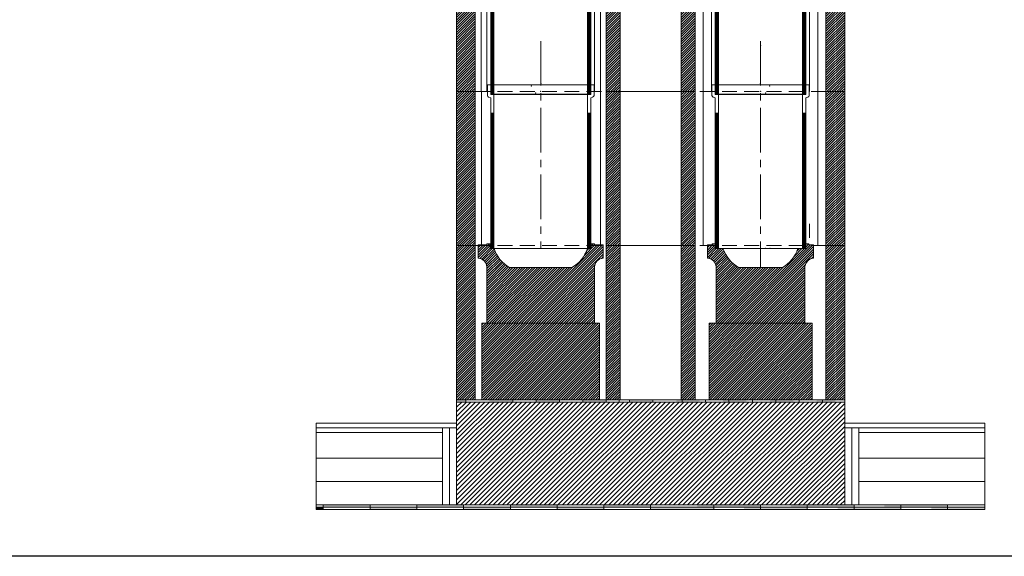
# Model space of a CAD drawing. Units: inches. Extents: x -9806 to 124864, y -32413 to 522.
# Drawn here: x 102598 to 104704, y -21208 to -20059 of the extents above; entities that cross this region are included whole.
import ezdxf

# ---------------------------------------------------------------- set-up
doc = ezdxf.new("R2010")
doc.units = ezdxf.units.IN
doc.header["$MEASUREMENT"] = 0
doc.linetypes.add('CENTER2', pattern=[28.575, 19.05, -3.175, 3.175, -3.175])
doc.linetypes.add('HIDDEN', pattern=[9.525, 6.35, -3.175])
doc.layers.add('1', color=162, linetype='Continuous', lineweight=0, plot=False)
doc.layers.add('2', color=2, linetype='Continuous', lineweight=0, plot=False)
for name, color, linetype, lineweight in [('hrubá', 1, 'Continuous', 0), ('os', 2, 'CENTER2', 0), ('skrytá', 252, 'HIDDEN', 0), ('tenká', 253, 'Continuous', 0), ('tepizol', 3, 'BATTING', 0), ('šrafy', 252, 'Continuous', 0)]:
    doc.layers.add(name, color=color, linetype=linetype, lineweight=lineweight)
doc.linetypes.add('BATTING', pattern='A,0,-2.54,[134,ltypeshp.shx,S=2.54,R=0,X=-2.54,Y=0],-5.08,[134,ltypeshp.shx,S=2.54,R=180,X=2.54,Y=0],-2.54', length=10.16)

# ---------------------------------------------------------------- blocks, each defined once
blk = doc.blocks.new('POINT_DISPLAY_55')
at = {"layer": 'hrubá', "linetype": 'ByBlock'}
blk.add_point((0, 0), dxfattribs=at)
blk = doc.blocks.new('POINT_DISPLAY_56')
at = {"layer": 'hrubá', "linetype": 'ByBlock'}
blk.add_point((0, 0), dxfattribs=at)
blk = doc.blocks.new('švA20 1')
at = {"layer": '2', "ltscale": 5}
for p in [(0, 330), (0, 0)]:
    blk.add_point(p, dxfattribs=at)
at = {"layer": 'tenká', "ltscale": 5}
for p, q in [((114, 350), (-114, 350)), ((-114, 350), (-114, 327.8)), ((-107, 350), (-107, 330)), ((107, 350), (107, 330)), ((114, 350), (114, 327.8)), ((-111.5, 324.1), (-107, 322.5)), ((-100, 330), (-107, 330)), ((-107, 322.5), (-107, 0)), ((-100, 330), (-106.5, 330)), ((100, 330), (-100, 330)), ((-100, 330), (-100, 0)), ((100, 330), (100, 0)), ((106.5, 330), (100, 330)), ((107, 330), (100, 330)), ((111, 324.1), (107, 322.5)), ((107, 322.5), (107, 0)), ((-107, 290), (-100, 290)), ((-105.1, 290), (-105.1, 0)), ((-103.5, 290), (-103.5, 0)), ((-101.9, 290), (-101.9, 0)), ((107, 290), (100, 290)), ((101.9, 290), (101.9, 0)), ((103.5, 290), (103.5, 0)), ((105.1, 290), (105.1, 0)), ((-107, 0), (107, 0))]:
    blk.add_line(p, q, dxfattribs=at)
for centre, radius, start, end in [((-110, 327.8), 4, 180, 248.1986), ((109.5, 328.4), 4.5, 288.8493, 353.0208)]:
    blk.add_arc(centre, radius, start, end, dxfattribs=at)
blk = doc.blocks.new('vložka UNI 200 330mm_9')
at = {"layer": '2'}
blk.add_blockref('švA20 1', (0, 0), dxfattribs=at)
blk = doc.blocks.new('švA18 1')
at = {"layer": '2', "ltscale": 5}
for p in [(0, 330), (0, 0)]:
    blk.add_point(p, dxfattribs=at)
at = {"layer": 'tenká', "ltscale": 5}
for p, q in [((104, 350), (-104, 350)), ((-104, 350), (-104, 327.8)), ((-97, 350), (-97, 330)), ((97, 350), (97, 330)), ((104, 350), (104, 327.8)), ((-101.5, 324.1), (-97, 322.5)), ((-90, 330), (-97, 330)), ((-97, 322.5), (-97, 0)), ((-90, 330), (-96.5, 330)), ((90, 330), (-90, 330)), ((-90, 330), (-90, 0)), ((90, 330), (90, 0)), ((96.5, 330), (90, 330)), ((97, 330), (90, 330)), ((101, 324.1), (97, 322.5)), ((97, 322.5), (97, 0)), ((-97, 290), (-90, 290)), ((-95.1, 290), (-95.1, 0)), ((-93.5, 290), (-93.5, 0)), ((-91.9, 290), (-91.9, 0)), ((97, 290), (90, 290)), ((91.9, 290), (91.9, 0)), ((93.5, 290), (93.5, 0)), ((95.1, 290), (95.1, 0)), ((-97, 0), (97, 0))]:
    blk.add_line(p, q, dxfattribs=at)
for centre, radius, start, end in [((-100, 327.8), 4, 180, 248.1986), ((99.5, 328.4), 4.5, 288.8493, 353.0208)]:
    blk.add_arc(centre, radius, start, end, dxfattribs=at)
blk = doc.blocks.new('vložka UNI 180 330mm_12')
at = {"layer": 'tenká', "extrusion": (0, 0, -1), "yscale": -1, "rotation": 180}
blk.add_blockref('švA18 1', (0, 0), dxfattribs=at)
blk = doc.blocks.new('kom. pata UNI 200 L 180_1')
at = {"layer": 'tenká'}
h = blk.add_hatch(dxfattribs=at)
h.set_pattern_fill('HATCH', color=256, style=0, pattern_type=2)
h.set_pattern_definition([(45, (-133.9606, -289.474), (-2.616295, 2.616295), [])])
h.paths.add_polyline_path([(-130, 0), (-160, 0), (-160, -330), (-130, -330)])
h = blk.add_hatch(dxfattribs=at)
h.set_pattern_fill('HATCH', color=256, style=0, pattern_type=2)
h.set_pattern_definition([(45, (12.3885, -265.441), (-2.616295, 2.616295), [])])
h.paths.add_polyline_path([(30, 0), (0, 0), (0, -330), (30, -330)])
h = blk.add_hatch(dxfattribs=at)
h.set_pattern_fill('HATCH', color=256, style=0, pattern_type=2)
h.set_pattern_definition([(45, (-454.276, -277.4664), (-2.616295, 2.616295), [])])
h.paths.add_polyline_path([(-440, 0), (-480, 0), (-480, -330), (-440, -330)])
h = blk.add_hatch(dxfattribs=at)
h.set_pattern_fill('HATCH', color=256, style=0, pattern_type=2)
h.set_pattern_definition([(45, (348.3446, -260.1876), (-2.616295, 2.616295), [])])
h.paths.add_polyline_path([(350, 0), (310, 0), (310, -330), (350, -330)])
h = blk.add_hatch(dxfattribs=at)
h.set_pattern_fill('HATCH', color=256, style=0, pattern_type=2)
h.set_pattern_definition([(45, (-464.7747, -382.5346), (-2.616295, 2.616295), [])])
h.paths.add_polyline_path([(-480, -660), (-440, -660), (-440, -492.5), (-440, -330), (-480, -330)])
h = blk.add_hatch(dxfattribs=at)
h.set_pattern_fill('HATCH', color=256, style=0, pattern_type=2)
h.set_pattern_definition([(45, (-127.3187, -376.5307), (-2.616295, 2.616295), [])])
h.paths.add_polyline_path([(-160, -492.5), (-160, -660), (-130, -660), (-130, -330), (-160, -330)])
h = blk.add_hatch(dxfattribs=at)
h.set_pattern_fill('HATCH', color=256, style=0, pattern_type=2)
h.set_pattern_definition([(45, (12.3885, -470.324), (-2.616295, 2.616295), [])])
h.paths.add_polyline_path([(0, -660), (30, -660), (30, -492.5), (30, -330), (0, -330)])
h = blk.add_hatch(dxfattribs=at)
h.set_pattern_fill('HATCH', color=256, style=0, pattern_type=2)
h.set_pattern_definition([(45, (195.4678, -428.92), (-2.616295, 2.616295), [])])
h.paths.add_polyline_path([(56.7, -356.6, -0.351653), (75, -375.1), (75, -496.1), (160, -496.1), (180, -496.1), (180.5, -496.1), (185.8, -496.1), (196.4, -496.1), (201.7, -496.1), (265, -496.1), (265, -375.1, -0.355777), (283.6, -356.5), (283.6, -333.6), (283.6, -328.6), (273.5, -328.6), (273.5, -326.1), (267, -326.1), (267, -336.1), (266.5, -336.1), (265.1, -336.1), (264.9, -336.1), (263.5, -336.1), (263.2, -336.1), (261.9, -336.1), (261.6, -336.1), (260, -336.1), (258, -336.1), (257.5, -336.1), (256.6, -336.1), (250, -336.1, -0.185589), (216.9, -376.8), (216.8, -376.8), (180, -376.8), (170, -376.8), (123.1, -376.8, -0.181774), (90.3, -337.2), (89.3, -336.1), (83.6, -336.1), (82.5, -336.1), (82, -336.1), (80, -336.1), (78.4, -336.1), (78.1, -336.1), (76.7, -336.1), (76.5, -336.1), (75.1, -336.1), (74.9, -336.1), (73.5, -336.1), (73, -336.1), (73, -326.1), (66.5, -326.1), (66.5, -328.6), (56.4, -328.6), (56.4, -356.3)])
h = blk.add_hatch(dxfattribs=at)
h.set_pattern_fill('HATCH', color=256, style=0, pattern_type=2)
h.set_pattern_definition([(45, (335.2214, -483.4576), (-2.616295, 2.616295), [])])
h.paths.add_polyline_path([(310, -492.5), (310, -660), (350, -660), (350, -330), (310, -330)])
h = blk.add_hatch(dxfattribs=at)
h.set_pattern_fill('HATCH', color=256, style=0, pattern_type=2)
h.set_pattern_definition([(45, (-367.6577, -607.2164), (-2.616295, 2.616295), [])])
h.paths.add_polyline_path([(-410.1, -496.1), (-425.8, -496.1), (-425.8, -660), (-195, -660), (-195, -660), (-174.2, -660), (-174.2, -496.1), (-310, -496.1), (-310.5, -496.1), (-326.4, -496.1), (-331.7, -496.1)])
h = blk.add_hatch(dxfattribs=at)
h.set_pattern_fill('HATCH', color=256, style=0, pattern_type=2)
h.set_pattern_definition([(45, (216.469, -629.1594), (-2.616295, 2.616295), [])])
h.paths.add_polyline_path([(275, -660), (280.1, -660), (280.1, -496.1), (201.7, -496.1), (196.4, -496.1), (180, -496.1), (59.9, -496.1), (59.9, -660), (64.5, -660), (65, -660), (74.5, -660), (160, -660)])
at = {"layer": 'tenká', "ltscale": 5}
h = blk.add_hatch(color=256, dxfattribs=at)
h.paths.add_polyline_path([(190, -665), (190, -660), (240, -660), (240, -665)])
h.paths.add_polyline_path([(330, -665), (290, -665), (290, -660), (330, -660)])
h.paths.add_polyline_path([(90, -665), (90, -660), (140, -660), (140, -665)])
h.paths.add_polyline_path([(-10, -665), (-10, -660), (10, -660), (40, -660), (40, -665)])
h.paths.add_polyline_path([(-110, -665), (-110, -660), (-60, -660), (-60, -665)])
h.paths.add_polyline_path([(-210, -665), (-210, -660), (-185, -660), (-160, -660), (-160, -665)])
h.paths.add_polyline_path([(-260, -665), (-310, -665), (-310, -660), (-260, -660)])
h.paths.add_polyline_path([(-410, -665), (-410, -660), (-360, -660), (-360, -665)])
h.paths.add_polyline_path([(-480, -665), (-480, -660), (-460, -660), (-460, -665)])
at = {"layer": 'tenká'}
h = blk.add_hatch(dxfattribs=at)
h.set_pattern_fill('HATCH', color=256, style=0, pattern_type=2)
h.set_pattern_definition([(45, (-192.5934, -810.624), (-4.94975, 4.94975), [])])
h.paths.add_polyline_path([(-27, -885), (350, -885), (350, -710), (350, -665), (0, -665), (-130, -665), (-480, -665), (-480, -710), (-480, -885)])
at = {"layer": 'tenká', "ltscale": 5}
for points in [[(-780, -895), (-780, -890), (-765, -890), (-765, -895)], [(-765, -890), (-765, -885), (-665, -885), (-665, -890)], [(-665, -895), (-665, -890), (-565, -890), (-565, -895)], [(-565, -890), (-565, -885), (-465, -885), (-465, -890)], [(-465, -895), (-465, -890), (-365, -890), (-365, -895)], [(-365, -890), (-365, -885), (-265, -885), (-265, -890)], [(-265, -895), (-265, -890), (-165, -890), (-165, -895)], [(-165, -890), (-165, -885), (-65, -885), (-65, -890)], [(-65, -895), (-65, -890), (35, -890), (35, -895)], [(135, -890), (35, -890), (35, -885), (135, -885)], [(135, -895), (135, -890), (235, -890), (235, -895)], [(235, -890), (235, -885), (335, -885), (335, -890)], [(335, -895), (335, -890), (435, -890), (435, -895)], [(435, -890), (435, -885), (535, -885), (535, -890)], [(635, -895), (535, -895), (535, -890), (635, -890)]]:
    blk.add_hatch(color=256, dxfattribs=at).paths.add_polyline_path(points)
at = {"layer": 'tenká', "ltscale": 5, "extrusion": (0, 0, -1)}
for points in [[(-70.1, -895), (-70.1, -890), (27, -890), (27, -895)], [(-170.1, -890), (-170.1, -885), (-70.1, -885), (-70.1, -890)], [(-270.1, -895), (-270.1, -890), (-170.1, -890), (-170.1, -895)], [(-370.1, -890), (-370.1, -885), (-270.1, -885), (-270.1, -890)], [(-470.1, -895), (-470.1, -890), (-370.1, -890), (-370.1, -895)], [(-570.1, -890), (-570.1, -885), (-470.1, -885), (-470.1, -890)], [(-650, -895), (-650, -890), (-570.1, -890), (-570.1, -895)]]:
    blk.add_hatch(color=256, dxfattribs=at).paths.add_polyline_path(points)
at = {"layer": 'tenká', "ltscale": 5}
h = blk.add_hatch(color=256, dxfattribs=at)
h.paths.add_polyline_path([(635, -890), (635, -885), (650, -885), (650, -890)])
h.paths.add_polyline_path([(650, -890), (635, -890), (635, -885), (650, -885)], is_closed=False)
at = {"layer": 'šrafy', "ltscale": 5}
h = blk.add_hatch(dxfattribs=at)
h.set_pattern_fill('ANSI31', color=256, style=0, pattern_type=2)
h.set_pattern_definition([(45, (-241325.3653, -54216.3214), (-2.65165043, 2.65165043), [])])
h.paths.add_polyline_path([(-415, -383.6), (-415, -496.1), (-185, -496.1), (-185, -375.1, -0.355777), (-166.4, -356.5), (-166.4, -328.6), (-185, -328.6), (-185, -326.1), (-192, -326.1), (-192, -336.1), (-200, -336.1, -0.185589), (-233.1, -376.8), (-366.8, -376.8)])
h.paths.add_polyline_path([(-417.8, -366.6, -0.108532), (-415, -375.1), (-415, -383.6), (-366.8, -376.8, -0.080781), (-385.1, -362)])
h.paths.add_polyline_path([(-385.1, -362, -0.103313), (-400, -336.1), (-408, -336.1), (-408, -326.1), (-415, -326.1), (-415, -328.6), (-433.6, -328.6), (-433.6, -356.5, -0.238053), (-417.8, -366.6)])
at = {"layer": '1', "ltscale": 5}
for p in [(170, 98.7), (-299.8, 16.4), (169.8, 16.4), (-311, -3.6), (181, -3.6)]:
    blk.add_point(p, dxfattribs=at)
at = {"layer": '1', "ltscale": 4.444444}
for p in [(-319.9, 11.6), (189.9, 11.6)]:
    blk.add_point(p, dxfattribs=at)
at = {"layer": '2', "ltscale": 5}
for p in [(181, -6.1), (-300, -336.1), (180.1, -336.1)]:
    blk.add_point(p, dxfattribs=at)
at = {"layer": 'hrubá', "ltscale": 5}
for p, q in [((-130, -660), (-130, 0)), ((-130, -660), (-130, 0)), ((0, -660), (0, 0)), ((-480, 0), (-480, -660)), ((-480, 0), (-480, -660)), ((350, 0), (350, -660)), ((-433.6, -328.6), (-433.6, -356.5)), ((-166.4, -328.6), (-166.4, -356.5)), ((-415, -375.1), (-415, -496.1)), ((-233.1, -376.8), (-366.8, -376.8)), ((-185, -375.1), (-185, -496.1)), ((-440, -660), (-440, -492.5)), ((-310, -496.1), (-410.1, -496.1)), ((-189.9, -496.1), (-290, -496.1)), ((-160, -660), (-160, -492.5)), ((30, -660), (30, -492.5)), ((59.9, -496.1), (160, -496.1)), ((180, -496.1), (280.1, -496.1)), ((310, -660), (310, -492.5)), ((-480, -660), (-480, -710)), ((-440, -660), (-405, -660)), ((-195, -660), (-160, -660)), ((0, -660), (30, -660)), ((59.9, -660), (24.9, -660)), ((64.5, -660), (59.9, -660)), ((280.1, -660), (274.5, -660)), ((310, -660), (275, -660)), ((350, -660), (350, -710)), ((-780, -710), (-480, -710)), ((350, -710), (650, -710))]:
    blk.add_line(p, q, dxfattribs=at)
at = {"layer": 'hrubá', "color": 252}
for p, q in [((56.4, -328.6), (66.5, -328.6)), ((66.5, -328.6), (66.5, -326.1)), ((66.5, -326.1), (73.5, -326.1)), ((73.5, -326.1), (73.5, -336.1)), ((82.5, -336.1), (83.6, -336.1)), ((83.6, -336.1), (89.3, -336.1)), ((89.3, -336.1), (90.3, -337.2)), ((250, -336.1), (256.6, -336.1)), ((256.6, -336.1), (257.5, -336.1)), ((266.5, -326.1), (273.5, -326.1)), ((273.5, -328.2), (271.5, -326.1)), ((273.5, -326.1), (273.5, -328.6)), ((273.5, -328.6), (283.6, -328.6)), ((56.7, -356.6), (56.4, -356.3)), ((-346.8, -376.8), (-346.9, -376.8)), ((216.8, -376.8), (216.9, -376.8)), ((-310.5, -496.1), (-310, -496.1)), ((180.5, -496.1), (180, -496.1))]:
    blk.add_line(p, q, dxfattribs=at)
at = {"layer": 'hrubá'}
for p, q in [((56.4, -356.3), (56.4, -328.6)), ((75, -496.1), (75, -375.1)), ((123.1, -376.8), (170, -376.8)), ((170, -376.8), (180, -376.8)), ((180, -376.8), (216.8, -376.8)), ((265, -375.1), (265, -496.1)), ((-331.7, -496.1), (-326.4, -496.1)), ((-315.8, -496.1), (-310.5, -496.1)), ((185.8, -496.1), (180.5, -496.1)), ((201.7, -496.1), (196.4, -496.1))]:
    blk.add_line(p, q, dxfattribs=at)
at = {"layer": 'hrubá', "color": 252, "flags": 128}
for points in [[(73.5, -336.1), (75.1, -336.1), (76.7, -336.1), (78.4, -336.1), (80, -336.1), (82, -336.1), (82.5, -336.1)], [(257.5, -336.1), (258, -336.1), (260, -336.1)], [(260, -336.1), (261.6, -336.1), (263.2, -336.1)], [(263.2, -336.1), (264.9, -336.1), (266.5, -336.1), (266.5, -326.1)]]:
    blk.add_lwpolyline(points, dxfattribs=at)
at = {"layer": 'hrubá', "flags": 128}
blk.add_lwpolyline([(283.6, -328.6), (283.6, -333.6), (283.6, -356.5)], dxfattribs=at)
at = {"layer": 'hrubá', "ltscale": 5}
for centre, radius, start, end in [((-330.5, -313.4), 73.1, 198.1538, 240.2091), ((-269.5, -313.4), 73.1, 299.7909, 341.8462), ((-435.7, -377.2), 20.8, 5.8312, 84.1688), ((-164.3, -377.2), 20.8, 95.8312, 174.1688)]:
    blk.add_arc(centre, radius, start, end, dxfattribs=at)
at = {"layer": 'hrubá'}
for centre, radius, start, end in [((180.5, -313.4), 73.1, 299.7909, 341.8462), ((54.3, -377.2), 20.8, 5.8312, 83.3288), ((159.5, -313.4), 73.1, 198.9994, 240.2091), ((285.7, -377.2), 20.8, 95.8312, 174.1688)]:
    blk.add_arc(centre, radius, start, end, dxfattribs=at)
at = {"layer": 'hrubá', "ltscale": 5}
blk.add_point((-130, -660), dxfattribs=at)
at = {"layer": 'hrubá'}
for points in [[(-425.8, -496.1), (-174.2, -496.1), (-174.2, -660), (-425.8, -660)], [(280.1, -496.1), (59.9, -496.1), (59.9, -660), (280.1, -660)]]:
    blk.add_3dface(points, dxfattribs=at)
at = {"layer": 'os', "ltscale": 5}
for p, q in [((-300, 107.7), (-300, -336.1)), ((170, 107.7), (170, -376.8))]:
    blk.add_line(p, q, dxfattribs=at)
at = {"layer": 'skrytá', "ltscale": 5}
for p, q in [((-440, 0), (-160, 0)), ((310, 0), (30, 0)), ((-440, -330), (-160, -330)), ((310, -330), (30, -330)), ((90, -336.1), (82, -336.1)), ((160, -336.1), (83.6, -336.1)), ((256.6, -336.1), (180, -336.1))]:
    blk.add_line(p, q, dxfattribs=at)
at = {"layer": 'tenká', "ltscale": 5}
for p, q in [((-160, 0), (-130, 0)), ((-160, -492.5), (-160, 0)), ((30, 0), (0, 0)), ((30, -492.5), (30, 0)), ((-440, 0), (-480, 0)), ((-440, 0), (-480, 0)), ((-440, -492.5), (-440, 0)), ((73.8, -6.1), (80.3, -6.1)), ((180.3, -6.1), (260.3, -6.1)), ((251, -6.1), (257.5, -6.1)), ((251, -6.1), (257.5, -6.1)), ((260.3, -6.1), (266.8, -6.1)), ((260.3, -6.1), (266.8, -6.1)), ((310, -492.5), (310, 0)), ((310, 0), (350, 0)), ((275, -283.6), (275, -313.6)), ((-440, -330), (-480, -330)), ((-440, -330), (-480, -330)), ((-415, -328.6), (-433.6, -328.6)), ((-407, -326.1), (-415, -326.1)), ((-407, -326.1), (-415, -326.1)), ((-408, -336.1), (-408, -326.1)), ((-408, -336.1), (-408, -326.1)), ((-400, -336.1), (-408, -336.1)), ((-400, -336.1), (-408, -336.1)), ((-400, -336.1), (-407.5, -336.1)), ((-407, -336.1), (-407, -326.1)), ((-407, -336.1), (-407, -326.1)), ((-400, -336.1), (-200, -336.1)), ((-200, -336.1), (-192.5, -336.1)), ((-200, -336.1), (-192, -336.1)), ((-200, -336.1), (-192, -336.1)), ((-193, -336.1), (-193, -326.1)), ((-193, -326.1), (-185, -326.1)), ((-193, -326.1), (-185, -326.1)), ((-192, -336.1), (-192, -326.1)), ((-192, -336.1), (-192, -326.1)), ((-185, -328.6), (-166.4, -328.6)), ((-160, -330), (-130, -330)), ((-160, -330), (-130, -330)), ((30, -330), (0, -330)), ((90, -336.1), (82.5, -336.1)), ((160, -336.1), (90, -336.1)), ((160, -336.1), (99.9, -336.1)), ((246.5, -336.1), (180, -336.1)), ((250, -336.1), (180, -336.1)), ((250, -336.1), (257.5, -336.1)), ((250, -336.1), (258, -336.1)), ((310, -330), (350, -330)), ((-415, -496.1), (-185, -496.1)), ((-440, -660), (-480, -660)), ((-440, -660), (-480, -660)), ((-480, -665), (-130, -665)), ((-460, -660), (-460, -665)), ((-360, -660), (-360, -665)), ((-310, -660), (-310, -665)), ((-260, -660), (-260, -665)), ((-210, -660), (-210, -665)), ((-160, -660), (-130, -660)), ((-160, -660), (-160, -665)), ((-132.5, -665), (-132.5, -660)), ((-110, -660), (-110, -665)), ((-60, -660), (-60, -665)), ((350, -665), (0, -665)), ((2.5, -665), (2.5, -660)), ((52.5, -665), (52.5, -660)), ((275, -660), (65, -660)), ((160, -660), (74.5, -660)), ((102.5, -665), (102.5, -660)), ((152.5, -665), (152.5, -660)), ((202.5, -665), (202.5, -660)), ((252.5, -665), (252.5, -660)), ((302.5, -665), (302.5, -660)), ((310, -660), (350, -660)), ((-480, -710), (-480, -885)), ((350, -710), (350, -885)), ((-780, -720), (-480, -720)), ((-780, -730), (-510, -730)), ((-510, -720), (-510, -885)), ((350, -720), (650, -720)), ((380, -720), (380, -885)), ((380, -730), (650, -730)), ((-780, -785), (-510, -785)), ((650, -785), (380, -785)), ((-780, -885), (650, -885)), ((-780, -890), (650, -890)), ((-780, -895), (650, -895)), ((-765, -885), (-765, -895)), ((-665, -885), (-665, -895)), ((-565, -895), (-565, -885)), ((-465, -885), (-465, -895)), ((-365, -885), (-365, -895)), ((-265, -885), (-265, -895)), ((-165, -885), (-165, -895)), ((-65, -885), (-65, -895)), ((650, -885), (-27, -885)), ((650, -890), (-27, -890)), ((650, -895), (-27, -895)), ((70.1, -885), (70.1, -895)), ((170.1, -885), (170.1, -895)), ((270.1, -885), (270.1, -895)), ((370.1, -885), (370.1, -895)), ((470.1, -885), (470.1, -895)), ((570.1, -885), (570.1, -895))]:
    blk.add_line(p, q, dxfattribs=at)
at = {"layer": 'tenká'}
for p, q in [((-130, 0), (0, 0)), ((73.2, -6.1), (79.7, -6.1)), ((266.8, -6.1), (81, -6.1)), ((-415, -326.1), (-415, -328.6)), ((-185, -326.1), (-185, -328.6)), ((-130, -330), (0, -330)), ((-290, -496.1), (-205, -496.1)), ((160, -496.1), (75, -496.1)), ((-130, -660), (0, -660)), ((-130, -665), (0, -665))]:
    blk.add_line(p, q, dxfattribs=at)
at = {"layer": 'tenká', "ltscale": 4.444444}
for p, q in [((75.2, -6.1), (81, -6.1)), ((261, -6.1), (266.8, -6.1))]:
    blk.add_line(p, q, dxfattribs=at)
at = {"layer": 'tenká'}
blk.add_point((266.8, 25.4), dxfattribs=at)
at = {"layer": 'tepizol', "ltscale": 1.2}
for p, q in [((-172.2, 0), (-172.2, -328.5)), ((-426.4, 0), (-426.4, -328.5))]:
    blk.add_line(p, q, dxfattribs=at)
at = {"layer": 'tepizol', "ltscale": 1.7}
for p, q in [((47.5, 16.4), (47.5, -328.6)), ((292.5, -328.6), (292.5, 16.4)), ((47.5, -313.6), (47.5, -309.7)), ((292.5, -308.8), (292.5, -313.6))]:
    blk.add_line(p, q, dxfattribs=at)
at = {"layer": 'tepizol', "ltscale": 1.4}
for p, q in [((-495, -720), (-495, -885)), ((365, -720), (365, -885))]:
    blk.add_line(p, q, dxfattribs=at)
at = {"layer": 'tepizol', "ltscale": 4.8}
for p, q in [((-780, -835), (-510, -835)), ((650, -835), (380, -835))]:
    blk.add_line(p, q, dxfattribs=at)
at = {"layer": 'šrafy', "ltscale": 5}
for p, q in [((90.3, -337.2), (89.3, -336.1)), ((56.7, -356.6), (56.4, -356.3)), ((-780, -710), (-780, -895)), ((650, -710), (650, -895))]:
    blk.add_line(p, q, dxfattribs=at)
at = {"layer": '2'}
blk.add_blockref('vložka UNI 200 330mm_9', (-300, -336.1), dxfattribs=at)
at = {"layer": 'hrubá', "linetype": 'ByBlock', "extrusion": (0, 0, -1)}
for name, p in [('POINT_DISPLAY_55', (-190.3, -6.1)), ('POINT_DISPLAY_56', (-190, -336.1))]:
    blk.add_blockref(name, p, dxfattribs=at)
at = {"layer": 'tenká', "extrusion": (0, 0, -1)}
blk.add_blockref('vložka UNI 180 330mm_12', (-170, -336.1), dxfattribs=at)
blk = doc.blocks.new('tvárnica 200 L 180_1')
at = {"layer": 'tenká'}
h = blk.add_hatch(dxfattribs=at)
h.set_pattern_fill('HATCH', color=256, style=0, pattern_type=2)
h.set_pattern_definition([(45, (22.3513, 156.4653), (-2.616295, 2.616295), [])])
h.paths.add_polyline_path([(30, 0), (30, 330), (0, 330), (0, 0)])
h = blk.add_hatch(dxfattribs=at)
h.set_pattern_fill('HATCH', color=256, style=0, pattern_type=2)
h.set_pattern_definition([(45, (329.811, 139.9545), (-2.616295, 2.616295), [])])
h.paths.add_polyline_path([(350, 330), (310, 330), (310, 0), (350, 0)])
at = {"layer": '1', "ltscale": 5}
for p in [(-300, 330), (170, 330), (-300, 0), (170, 0)]:
    blk.add_point(p, dxfattribs=at)
at = {"layer": 'hrubá', "ltscale": 5}
for p, q in [((-480, 330), (-480, 0)), ((-130, 330), (-130, 0)), ((0, 330), (0, 0)), ((350, 330), (350, 0))]:
    blk.add_line(p, q, dxfattribs=at)
at = {"layer": 'skrytá', "ltscale": 5}
for p, q in [((-440, 330), (-160, 330)), ((310, 330), (30, 330)), ((-440, 0), (-160, 0)), ((310, 0), (30, 0))]:
    blk.add_line(p, q, dxfattribs=at)
at = {"layer": 'tenká', "ltscale": 5}
for p, q in [((-480, 330), (-440, 330)), ((-440, 0), (-440, 330)), ((-415, 0), (-415, 330)), ((-185, 0), (-185, 330)), ((-160, 0), (-160, 330)), ((-160, 330), (-130, 330)), ((30, 330), (0, 330)), ((30, 0), (30, 330)), ((65, 330), (65, 0)), ((275, 0), (275, 330)), ((310, 0), (310, 330)), ((350, 330), (310, 330)), ((-160, 0), (-130, 0)), ((30, 0), (0, 0)), ((-480, 0), (-440, 0)), ((350, 0), (310, 0))]:
    blk.add_line(p, q, dxfattribs=at)
at = {"layer": 'tenká'}
for p, q in [((-130, 330), (0, 330)), ((-130, 0), (0, 0))]:
    blk.add_line(p, q, dxfattribs=at)
at = {"layer": 'tepizol', "ltscale": 1.2}
for p, q in [((-427.5, 0), (-427.5, 330)), ((-172.5, 0), (-172.5, 330))]:
    blk.add_line(p, q, dxfattribs=at)
at = {"layer": 'tepizol', "ltscale": 1.7}
for p, q in [((47.5, 330), (47.5, 0)), ((292.5, 330), (292.5, 0))]:
    blk.add_line(p, q, dxfattribs=at)
at = {"layer": 'šrafy', "ltscale": 5}
for p, q in [((-480, 290.9), (-440.9, 330)), ((-480, 296.2), (-446.2, 330)), ((-480, 301.5), (-451.5, 330)), ((-480, 306.8), (-456.8, 330)), ((-480, 312.1), (-462.1, 330)), ((-480, 317.4), (-467.4, 330)), ((-480, 322.7), (-472.7, 330)), ((-480, 328), (-478, 330)), ((-480, 285.6), (-440, 325.6)), ((-480, 280.3), (-440, 320.3)), ((-160, 303.3), (-133.3, 330)), ((-160, 308.6), (-138.6, 330)), ((-160, 313.9), (-143.9, 330)), ((-160, 319.2), (-149.2, 330)), ((-160, 324.5), (-154.5, 330)), ((-160, 329.8), (-159.8, 330)), ((-160, 298), (-130, 328)), ((-160, 292.7), (-130, 322.7)), ((-160, 287.4), (-130, 317.4)), ((-480, 275), (-440, 315)), ((-480, 269.6), (-440, 309.6)), ((-480, 264.3), (-440, 304.3)), ((-480, 259), (-440, 299)), ((-160, 282.1), (-130, 312.1)), ((-160, 276.8), (-130, 306.8)), ((-160, 271.4), (-130, 301.4)), ((-160, 266.1), (-130, 296.1)), ((-480, 253.7), (-440, 293.7)), ((-480, 248.4), (-440, 288.4)), ((-480, 243.1), (-440, 283.1)), ((-480, 237.8), (-440, 277.8)), ((-160, 260.8), (-130, 290.8)), ((-160, 255.5), (-130, 285.5)), ((-160, 250.2), (-130, 280.2)), ((-160, 244.9), (-130, 274.9)), ((-480, 232.5), (-440, 272.5)), ((-480, 227.2), (-440, 267.2)), ((-480, 221.9), (-440, 261.9)), ((-480, 216.6), (-440, 256.6)), ((-160, 239.6), (-130, 269.6)), ((-160, 234.3), (-130, 264.3)), ((-160, 229), (-130, 259)), ((-160, 223.7), (-130, 253.7)), ((-480, 211.3), (-440, 251.3)), ((-480, 206), (-440, 246)), ((-480, 200.7), (-440, 240.7)), ((-480, 195.4), (-440, 235.4)), ((-160, 218.4), (-130, 248.4)), ((-160, 213.1), (-130, 243.1)), ((-160, 207.8), (-130, 237.8)), ((-160, 202.5), (-130, 232.5)), ((-480, 190.1), (-440, 230.1)), ((-480, 184.8), (-440, 224.8)), ((-480, 179.5), (-440, 219.5)), ((-480, 174.2), (-440, 214.2)), ((-160, 197.2), (-130, 227.2)), ((-160, 191.9), (-130, 221.9)), ((-160, 186.6), (-130, 216.6)), ((-160, 181.3), (-130, 211.3)), ((-480, 168.9), (-440, 208.9)), ((-480, 163.6), (-440, 203.6)), ((-480, 158.3), (-440, 198.3)), ((-480, 153), (-440, 193)), ((-160, 176), (-130, 206)), ((-160, 170.7), (-130, 200.7)), ((-160, 165.4), (-130, 195.4)), ((-160, 160.1), (-130, 190.1)), ((-480, 147.7), (-440, 187.7)), ((-480, 142.4), (-440, 182.4)), ((-480, 137.1), (-440, 177.1)), ((-480, 131.8), (-440, 171.8)), ((-160, 154.8), (-130, 184.8)), ((-160, 149.5), (-130, 179.5)), ((-160, 144.2), (-130, 174.2)), ((-160, 138.9), (-130, 168.9)), ((-480, 126.5), (-440, 166.5)), ((-480, 121.2), (-440, 161.2)), ((-480, 115.9), (-440, 155.9)), ((-480, 110.5), (-440, 150.5)), ((-160, 133.6), (-130, 163.6)), ((-160, 128.3), (-130, 158.3)), ((-160, 123), (-130, 153)), ((-160, 117.7), (-130, 147.7)), ((-480, 105.2), (-440, 145.2)), ((-480, 99.9), (-440, 139.9)), ((-480, 94.6), (-440, 134.6)), ((-480, 89.3), (-440, 129.3)), ((-160, 112.4), (-130, 142.4)), ((-160, 107), (-130, 137)), ((-160, 101.7), (-130, 131.7)), ((-160, 96.4), (-130, 126.4)), ((-480, 84), (-440, 124)), ((-480, 78.7), (-440, 118.7)), ((-480, 73.4), (-440, 113.4)), ((-480, 68.1), (-440, 108.1)), ((-160, 91.1), (-130, 121.1)), ((-160, 85.8), (-130, 115.8)), ((-160, 80.5), (-130, 110.5)), ((-480, 62.8), (-440, 102.8)), ((-480, 57.5), (-440, 97.5)), ((-480, 52.2), (-440, 92.2)), ((-480, 46.9), (-440, 86.9)), ((-160, 75.2), (-130, 105.2)), ((-160, 69.9), (-130, 99.9)), ((-160, 64.6), (-130, 94.6)), ((-160, 59.3), (-130, 89.3)), ((-480, 41.6), (-440, 81.6)), ((-480, 36.3), (-440, 76.3)), ((-480, 31), (-440, 71)), ((-480, 25.7), (-440, 65.7)), ((-160, 54), (-130, 84)), ((-160, 48.7), (-130, 78.7)), ((-160, 43.4), (-130, 73.4)), ((-160, 38.1), (-130, 68.1)), ((-480, 20.4), (-440, 60.4)), ((-480, 15.1), (-440, 55.1)), ((-480, 9.8), (-440, 49.8)), ((-480, 4.5), (-440, 44.5)), ((-160, 32.8), (-130, 62.8)), ((-160, 27.5), (-130, 57.5)), ((-160, 22.2), (-130, 52.2)), ((-160, 16.9), (-130, 46.9)), ((-479.2, 0), (-440, 39.2)), ((-473.9, 0), (-440, 33.9)), ((-468.6, 0), (-440, 28.6)), ((-463.3, 0), (-440, 23.3)), ((-160, 11.6), (-130, 41.6)), ((-160, 6.3), (-130, 36.3)), ((-160, 1), (-130, 31)), ((-155.7, 0), (-130, 25.7)), ((-458, 0), (-440, 18)), ((-452.7, 0), (-440, 12.7)), ((-447.4, 0), (-440, 7.4)), ((-442.1, 0), (-440, 2.1)), ((-150.4, 0), (-130, 20.4)), ((-145.1, 0), (-130, 15.1)), ((-139.8, 0), (-130, 9.8)), ((-134.5, 0), (-130, 4.5))]:
    blk.add_line(p, q, dxfattribs=at)
blk = doc.blocks.new('švA18 2')
at = {"layer": '2', "ltscale": 5}
for p in [(0, 660), (0, 0)]:
    blk.add_point(p, dxfattribs=at)
at = {"layer": 'tenká', "ltscale": 5}
for p, q in [((104, 680), (-104, 680)), ((-104, 680), (-104, 657.8)), ((-97, 680), (-97, 660)), ((97, 680), (97, 660)), ((104, 680), (104, 657.8)), ((-101.5, 654.1), (-97, 652.5)), ((-90, 660), (-97, 660)), ((-90, 660), (-96.5, 660)), ((90, 660), (-90, 660)), ((-90, 660), (-90, 0)), ((90, 660), (90, 0)), ((96.5, 660), (90, 660)), ((97, 660), (90, 660)), ((101.5, 654.1), (97, 652.5)), ((-97, 652.5), (-97, 0)), ((97, 652.5), (97, 0)), ((-97, 630), (-90, 630)), ((-95.1, 630), (-95.1, 0)), ((-93.5, 630), (-93.5, 0)), ((-91.9, 630), (-91.9, 0)), ((97, 630), (90, 630)), ((91.9, 630), (91.9, 0)), ((93.5, 630), (93.5, 0)), ((95.1, 630), (95.1, 0)), ((-97, 0), (-90, 0)), ((90, 0), (-90, 0)), ((97, 0), (90, 0))]:
    blk.add_line(p, q, dxfattribs=at)
for centre, start, end in [((-100, 657.8), 180, 248.1986), ((100, 657.8), 291.8014, 0)]:
    blk.add_arc(centre, 4, start, end, dxfattribs=at)
blk = doc.blocks.new('vložka UNI 180 660mm')
at = {"layer": 'hrubá'}
blk.add_blockref('švA18 2', (0, 0), dxfattribs=at)
blk = doc.blocks.new('švA20 2')
at = {"layer": '2', "ltscale": 5}
for p in [(0, 660), (0, 0)]:
    blk.add_point(p, dxfattribs=at)
at = {"layer": 'tenká', "ltscale": 5}
for p, q in [((114, 680), (-114, 680)), ((-114, 680), (-114, 657.8)), ((-107, 680), (-107, 660)), ((107, 680), (107, 660)), ((114, 680), (114, 657.8)), ((-111.5, 654.1), (-107, 652.5)), ((-100, 660), (-107, 660)), ((-100, 660), (-106.5, 660)), ((100, 660), (-100, 660)), ((-100, 660), (-100, 0)), ((100, 660), (100, 0)), ((106.5, 660), (100, 660)), ((107, 660), (100, 660)), ((111.5, 654.1), (107, 652.5)), ((-107, 652.5), (-107, 0)), ((107, 652.5), (107, 0)), ((-107, 630), (-100, 630)), ((-105.1, 630), (-105.1, 0)), ((-103.5, 630), (-103.5, 0)), ((-101.9, 630), (-101.9, 0)), ((107, 630), (100, 630)), ((101.9, 630), (101.9, 0)), ((103.5, 630), (103.5, 0)), ((105.1, 630), (105.1, 0)), ((-107, 0), (-100, 0)), ((100, 0), (-100, 0)), ((107, 0), (100, 0))]:
    blk.add_line(p, q, dxfattribs=at)
for centre, start, end in [((-110, 657.8), 180, 248.1986), ((110, 657.8), 291.8014, 0)]:
    blk.add_arc(centre, 4, start, end, dxfattribs=at)
blk = doc.blocks.new('vložka UNI 200 660mm')
at = {"layer": '2'}
blk.add_blockref('švA20 2', (0, 0), dxfattribs=at)

msp = doc.modelspace()

# ---------------------------------------------------------------- linework, layer by layer
at = {"ltscale": 5}
msp.add_line((110864.3, -21208), (96864.3, -21208), dxfattribs=at)

# ---------------------------------------------------------------- block references
at = {"layer": '1', "ltscale": 5}
msp.add_blockref('kom. pata UNI 200 L 180_1', (104012.2, -20213), dxfattribs=at)
at = {"layer": '2'}
msp.add_blockref('vložka UNI 200 660mm', (103712.2, -20219.2), dxfattribs=at)
at = {"layer": 'hrubá'}
msp.add_blockref('vložka UNI 180 660mm', (104182.2, -20219.2), dxfattribs=at)
at = {"layer": 'tenká', "ltscale": 5}
msp.add_blockref('tvárnica 200 L 180_1', (104012.2, -20213), dxfattribs=at)

doc.saveas('drawing.dxf')
